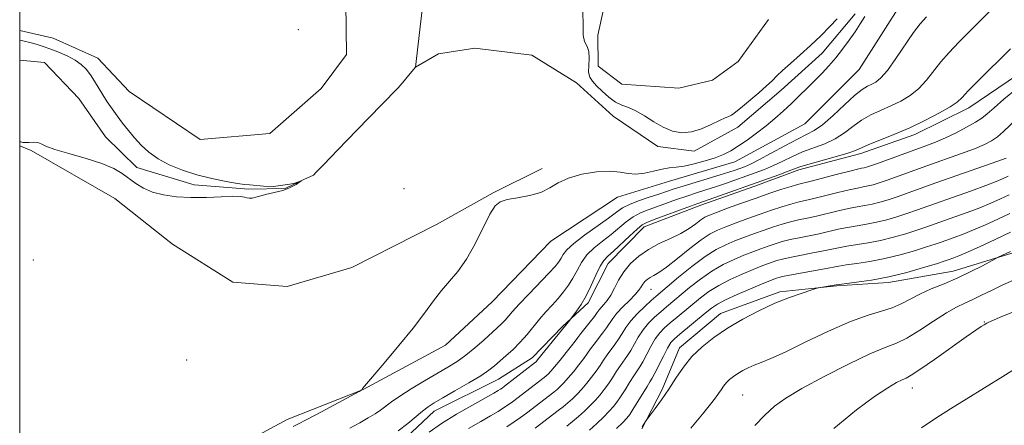
# Model space of a CAD drawing. Extents: x 2144800 to 2147700, y 319800 to 322700.
# Drawn here: x 2145000 to 2145199, y 321081 to 321163 of the extents above; entities that cross this region are included whole.
import ezdxf

# ---------------------------------------------------------------- set-up
doc = ezdxf.new("R2010")
doc.units = 0
doc.header["$MEASUREMENT"] = 0
doc.linetypes.add('rvrstm', pattern=[117.1, 50, -3.9, 0.5, -3.9, 0.5, -3.9, 0.5, -3.9, 50])
for name, color, linetype, lineweight in [('DTM HARD BREAKLINE', 7, 'Continuous', 0), ('DTM SPOT ELEVATION', 2, 'Continuous', 13), ('GRID LINE', 7, 'Continuous', 0), ('INDEX CONTOUR', 41, 'Continuous', 13), ('INTERMEDIATE CONTOUR', 44, 'Continuous', 0), ('INTERMEDIATE CONTOUR DEPRESSION', 44, 'Continuous', 0), ('STREAM - RIVER SINGLE LINE', 142, 'rvrstm', 0)]:
    doc.layers.add(name, color=color, linetype=linetype, lineweight=lineweight)

msp = doc.modelspace()

# ---------------------------------------------------------------- linework, layer by layer
at = {"layer": 'DTM HARD BREAKLINE'}
for points in [[(2145071.57, 321172.98, 983.6), (2145065.9, 321166.6, 983.66), (2145066.06, 321156.13, 983.6), (2145060.93, 321149.24, 983.39), (2145050.59, 321140.17, 983.18), (2145036.46, 321138.91, 983.08), (2145022.16, 321148.64, 982.66), (2145015.77, 321155.36, 982.35), (2145006.8, 321159.41, 982.4), (2145000, 321161, 982.329)], [(2145151.37, 321163.19, 985.39), (2145145.22, 321154.71, 985.33), (2145140.03, 321150.96, 985.54), (2145133.25, 321149.29, 985.49), (2145121.7, 321150.16, 985.39), (2145116.93, 321153.76, 985.07), (2145116.83, 321160.05, 984.34), (2145119.29, 321171.09, 984.34)], [(2145017.5, 321046.47, 983.24), (2145027.77, 321063.03, 983.57), (2145037.51, 321073.39, 983.47), (2145054.08, 321082.31, 983.31), (2145069.46, 321088.42, 984.01), (2145086.04, 321097.34, 984.31), (2145095.5, 321106.15, 984.31), (2145107.38, 321118.4, 984.25), (2145120.86, 321127.27, 984.38), (2145131.33, 321130.53, 984.38), (2145144.57, 321134.44, 984.31), (2145158.69, 321142.08, 984.61), (2145169.66, 321153.08, 984.65), (2145178.43, 321166.83, 984.65)], [(2145078.12, 321078.66, 988.63), (2145083.81, 321083.98, 988.63), (2145096.81, 321090.47, 988.94), (2145103.56, 321094.77, 989.36), (2145109.75, 321101.15, 989.83), (2145114.91, 321105.94, 990.36), (2145118.98, 321113.87, 990.77), (2145126.21, 321121.31, 990.56), (2145137.67, 321125.68, 990.51), (2145148.61, 321129.52, 990.62), (2145157.47, 321132.8, 990.41), (2145170, 321136.13, 990.41), (2145180.94, 321139.97, 990.51), (2145191.87, 321145.37, 990.62), (2145203.8, 321153.42, 991.25)], [(2145000, 321137.654, 982.032), (2145002.3, 321136.71, 982.13), (2145019.22, 321127.02, 982.76), (2145030.89, 321117.76, 982.81), (2145043.06, 321110.09, 982.91), (2145054.08, 321109.21, 982.91), (2145067.12, 321113.07, 983.23), (2145084.28, 321121.72, 983.65), (2145095.71, 321128.18, 983.96), (2145105.59, 321133.05, 983.86)], [(2145125.78, 321080.43, 1004.08), (2145129.85, 321088.36, 1003.72), (2145133.39, 321096.8, 1003.45), (2145141.67, 321103.73, 1003.35), (2145153.66, 321108.11, 1003.72), (2145165.17, 321109.33, 1004.14), (2145175.64, 321110.02, 1004.4), (2145188.7, 321112.31, 1005.29), (2145201.22, 321116.17, 1006.28)]]:
    msp.add_polyline3d(points, dxfattribs=at)
at = {"layer": 'DTM SPOT ELEVATION'}
for p in [(2145056.32, 321161.13, 982.69), (2145077.7, 321128.99, 983.44), (2145002.75, 321114.56, 983.2), (2145127.61, 321108.63, 994.86), (2145194.98, 321102.06, 1009.91), (2145033.78, 321094.35, 982.91), (2145146.14, 321087.3, 1006.95), (2145180.43, 321088.67, 1010.64)]:
    msp.add_point(p, dxfattribs=at)
at = {"layer": 'GRID LINE', "flags": 128}
msp.add_lwpolyline([(2145000, 320000), (2147500, 320000), (2147500, 322500), (2145000, 322500), (2145000, 320000)], dxfattribs=at)
at = {"layer": 'INDEX CONTOUR', "flags": 128}
for points, elevation in [([(2145200.251, 321157.257), (2145193.665, 321150.704), (2145191.743, 321148.754), (2145190.493, 321147.443), (2145189.485, 321146.51), (2145188.114, 321145.565), (2145185.93, 321144.313), (2145183.088, 321142.839), (2145179.895, 321141.325), (2145176.669, 321139.936), (2145171.51, 321137.835), (2145168.979, 321136.718), (2145167.389, 321136.166), (2145164.848, 321135.422), (2145159.338, 321133.881), (2145157.721, 321133.385), (2145156.619, 321132.991), (2145155.364, 321132.517), (2145153.429, 321131.82), (2145137.099, 321126.031), (2145135.58, 321125.48), (2145128.261, 321122.754), (2145126.793, 321122.189), (2145125.825, 321121.671), (2145124.797, 321120.838), (2145123.309, 321119.461), (2145120.027, 321116.366), (2145118.908, 321115.345), (2145118.096, 321114.469), (2145117.352, 321113.296), (2145116.486, 321111.523), (2145115.509, 321109.395), (2145114.48, 321107.298), (2145113.469, 321105.554), (2145112.576, 321104.236), (2145111.17, 321102.404), (2145109.703, 321100.614), (2145104.691, 321094.379), (2145104.38, 321094.013), (2145104.257, 321093.892), (2145097.986, 321089.043), (2145097.502, 321088.685), (2145097.161, 321088.455), (2145096.714, 321088.18), (2145095.829, 321087.669), (2145091.497, 321085.247), (2145088.326, 321083.414), (2145085.27, 321081.505), (2145082.795, 321079.736)], 990), ([(2145199.979, 321127.747), (2145198.268, 321126.937), (2145196.303, 321126.063), (2145194.055, 321125.14), (2145191.546, 321124.192), (2145189.005, 321123.279), (2145183.158, 321121.209), (2145181.334, 321120.592), (2145179.116, 321119.884), (2145176.616, 321119.159), (2145174.023, 321118.519), (2145171.521, 321118.042), (2145167.203, 321117.381), (2145165.511, 321117.065), (2145162.124, 321116.342), (2145159.961, 321115.926), (2145157.684, 321115.503), (2145155.663, 321115.107), (2145154.166, 321114.763), (2145153.065, 321114.452), (2145152.131, 321114.138), (2145151.141, 321113.782), (2145149.907, 321113.311), (2145148.247, 321112.646), (2145146.069, 321111.734), (2145143.636, 321110.632), (2145141.297, 321109.425), (2145139.32, 321108.181), (2145137.622, 321106.912), (2145132.873, 321103.007), (2145131.486, 321101.846), (2145130.342, 321100.836), (2145129.371, 321099.822), (2145128.473, 321098.607), (2145127.572, 321097.074), (2145125.959, 321094.002), (2145125.349, 321092.961), (2145124.125, 321091.128), (2145123.284, 321089.804), (2145122.354, 321088.318), (2145121.475, 321086.94), (2145120.734, 321085.866), (2145120.013, 321084.958), (2145119.141, 321083.997), (2145117.995, 321082.823), (2145116.632, 321081.507), (2145115.155, 321080.177)], 1000), ([(2145205.842, 321106.061), (2145198.553, 321103.129), (2145196.521, 321102.274), (2145195.51, 321101.797), (2145194.965, 321101.482), (2145194.354, 321101.102), (2145193.262, 321100.375), (2145191.298, 321099.009), (2145184.889, 321094.455), (2145181.978, 321092.425), (2145180.185, 321091.259), (2145179.171, 321090.71), (2145178.355, 321090.351), (2145177.214, 321089.787), (2145175.448, 321088.744), (2145172.813, 321086.971), (2145169.144, 321084.254), (2145164.589, 321080.506)], 1010)]:
    msp.add_lwpolyline(points, dxfattribs=dict(at, elevation=elevation))
at = {"layer": 'INTERMEDIATE CONTOUR', "flags": 128}
for points, elevation in [([(2145198.45, 321167.32), (2145189.833, 321158.587), (2145187.861, 321156.533), (2145186.219, 321154.655), (2145183.308, 321150.902), (2145181.762, 321149.231), (2145180.01, 321147.844), (2145178.088, 321146.699), (2145176.069, 321145.72), (2145174.023, 321144.823), (2145172.023, 321143.903), (2145170.14, 321142.846), (2145168.405, 321141.587), (2145166.693, 321140.26), (2145164.839, 321139.048), (2145162.733, 321138.078), (2145158.264, 321136.446), (2145156.195, 321135.533), (2145154.26, 321134.575), (2145152.4, 321133.668), (2145150.561, 321132.882), (2145148.696, 321132.177), (2145142.667, 321130.041), (2145140.643, 321129.356), (2145138.712, 321128.739), (2145136.81, 321128.143), (2145134.848, 321127.503), (2145132.774, 321126.779), (2145128.732, 321125.327), (2145127.005, 321124.721), (2145125.461, 321124.101), (2145124.017, 321123.322), (2145122.591, 321122.278), (2145119.538, 321119.715), (2145117.827, 321118.388), (2145116.139, 321117.033), (2145114.667, 321115.602), (2145113.545, 321114.064), (2145112.659, 321112.48), (2145111.838, 321110.935), (2145110.938, 321109.491), (2145109.931, 321108.126), (2145108.821, 321106.798), (2145107.614, 321105.465), (2145106.351, 321104.092), (2145105.079, 321102.644), (2145102.545, 321099.525), (2145101.188, 321097.967), (2145099.733, 321096.495), (2145098.296, 321095.17), (2145095.995, 321093.15), (2145094.859, 321092.271), (2145093.195, 321091.173), (2145090.755, 321089.709), (2145087.983, 321088.108), (2145085.503, 321086.694), (2145083.764, 321085.687), (2145082.535, 321084.901), (2145081.415, 321084.044), (2145078.427, 321081.507), (2145076.487, 321080.007)], 988), ([(2145113.839, 321164.837), (2145113.918, 321161.994), (2145113.892, 321160.018), (2145114.194, 321158.72), (2145114.678, 321157.756), (2145115.055, 321156.74), (2145115.121, 321155.4), (2145115.022, 321153.91), (2145114.991, 321152.56), (2145115.222, 321151.547), (2145115.758, 321150.715), (2145116.603, 321149.815), (2145117.738, 321148.685), (2145119.053, 321147.496), (2145120.414, 321146.505), (2145121.73, 321145.874), (2145123.076, 321145.389), (2145124.568, 321144.739), (2145126.285, 321143.716), (2145128.156, 321142.508), (2145130.07, 321141.4), (2145131.949, 321140.64), (2145133.831, 321140.317), (2145135.786, 321140.48), (2145137.833, 321141.119), (2145139.79, 321141.993), (2145141.424, 321142.798), (2145142.569, 321143.311), (2145143.327, 321143.61), (2145143.866, 321143.853), (2145144.364, 321144.191), (2145146.077, 321145.644), (2145149.384, 321148.396), (2145150.964, 321149.759), (2145152.103, 321150.833), (2145153.052, 321151.786), (2145154.186, 321152.878), (2145155.788, 321154.305), (2145157.747, 321156.026), (2145159.859, 321157.941), (2145161.923, 321159.928), (2145163.772, 321161.799), (2145165.238, 321163.346)], 984), ([(2145170.827, 321163.835), (2145169.906, 321162.3), (2145168.857, 321160.726), (2145167.647, 321158.998), (2145166.32, 321157.197), (2145164.949, 321155.452), (2145163.578, 321153.853), (2145162.185, 321152.352), (2145160.729, 321150.86), (2145159.183, 321149.315), (2145157.572, 321147.737), (2145155.941, 321146.173), (2145154.312, 321144.656), (2145152.641, 321143.171), (2145150.864, 321141.693), (2145148.955, 321140.218), (2145147.038, 321138.827), (2145145.276, 321137.625), (2145143.759, 321136.68), (2145142.293, 321135.923), (2145140.611, 321135.252), (2145138.548, 321134.593), (2145136.337, 321134.002), (2145134.311, 321133.565), (2145132.699, 321133.329), (2145131.314, 321133.177), (2145129.865, 321132.953), (2145128.147, 321132.562), (2145126.297, 321132.156), (2145124.537, 321131.95), (2145122.987, 321132.08), (2145121.375, 321132.362), (2145119.325, 321132.533), (2145116.614, 321132.382), (2145113.634, 321131.903), (2145110.93, 321131.143), (2145108.876, 321130.173), (2145107.165, 321129.148), (2145105.325, 321128.248), (2145103.038, 321127.605), (2145100.616, 321127.158), (2145098.533, 321126.796), (2145097.111, 321126.363), (2145096.087, 321125.506), (2145095.049, 321123.824), (2145092.047, 321117.833), (2145090.303, 321114.718), (2145088.582, 321112.264), (2145086.909, 321110.283), (2145085.282, 321108.414), (2145083.658, 321106.328), (2145081.822, 321103.848), (2145079.513, 321100.824), (2145076.627, 321097.258), (2145073.662, 321093.712), (2145069.325, 321088.584), (2145069.254, 321088.379), (2145069.163, 321088.302), (2145068.592, 321087.981), (2145060.98, 321083.853), (2145058.069, 321082.298), (2145056.246, 321081.358), (2145055.297, 321080.9)], 984), ([(2145183.287, 321163.759), (2145182.009, 321162.313), (2145180.696, 321160.555), (2145177.131, 321155.293), (2145175.41, 321152.897), (2145174.089, 321151.375), (2145173.089, 321150.559), (2145172.243, 321150.114), (2145171.378, 321149.712), (2145170.291, 321149.056), (2145168.77, 321147.857), (2145166.705, 321145.966), (2145164.408, 321143.804), (2145162.29, 321141.931), (2145160.618, 321140.735), (2145159.073, 321139.919), (2145157.189, 321139.011), (2145154.67, 321137.68), (2145151.9, 321136.158), (2145149.438, 321134.82), (2145147.694, 321133.944), (2145146.507, 321133.431), (2145145.574, 321133.088), (2145144.6, 321132.745), (2145143.342, 321132.322), (2145141.569, 321131.763), (2145134.117, 321129.526), (2145132.3, 321128.944), (2145129.203, 321127.901), (2145127.216, 321127.252), (2145125.097, 321126.53), (2145123.237, 321125.803), (2145121.875, 321125.094), (2145120.65, 321124.248), (2145119.048, 321123.064), (2145114.182, 321119.598), (2145111.982, 321117.907), (2145110.613, 321116.617), (2145109.888, 321115.668), (2145109.46, 321114.917), (2145109.001, 321114.202), (2145108.253, 321113.284), (2145106.982, 321111.902), (2145102.9, 321107.67), (2145100.962, 321105.635), (2145099.63, 321104.163), (2145098.105, 321102.402), (2145097.407, 321101.699), (2145093.796, 321098.398), (2145092.01, 321096.816), (2145090.172, 321095.312), (2145088.4, 321094.05), (2145086.543, 321092.895), (2145081.803, 321090.122), (2145079.137, 321088.522), (2145076.82, 321087.06), (2145075.165, 321085.908), (2145072.964, 321084.224), (2145071.832, 321083.46), (2145070.465, 321082.632), (2145068.777, 321081.672), (2145066.736, 321080.547)], 986), ([(2145201.431, 321149.118), (2145198.953, 321147.073), (2145196.943, 321145.365), (2145195.557, 321144.162), (2145194.459, 321143.274), (2145193.184, 321142.423), (2145191.398, 321141.401), (2145189.275, 321140.296), (2145187.119, 321139.27), (2145185.14, 321138.43), (2145183.167, 321137.679), (2145173.393, 321134.114), (2145171.96, 321133.603), (2145171.153, 321133.337), (2145170.667, 321133.21), (2145170.188, 321133.114), (2145169.354, 321132.935), (2145167.794, 321132.558), (2145165.32, 321131.923), (2145159.984, 321130.534), (2145157.202, 321129.828), (2145155.927, 321129.458), (2145154.057, 321128.866), (2145151.637, 321128.064), (2145148.843, 321127.101), (2145145.882, 321126.046), (2145143.097, 321125.029), (2145140.862, 321124.198), (2145139.423, 321123.641), (2145138.505, 321123.204), (2145137.706, 321122.678), (2145136.681, 321121.904), (2145135.332, 321120.946), (2145133.618, 321119.926), (2145131.545, 321118.928), (2145129.292, 321117.894), (2145127.086, 321116.731), (2145125.117, 321115.372), (2145123.443, 321113.843), (2145122.086, 321112.193), (2145121.046, 321110.494), (2145120.223, 321108.868), (2145119.492, 321107.462), (2145118.766, 321106.379), (2145118.085, 321105.578), (2145117.531, 321104.98), (2145117.135, 321104.49), (2145116.749, 321103.948), (2145116.182, 321103.179), (2145115.312, 321102.081), (2145113.416, 321099.731), (2145112.789, 321098.909), (2145112.249, 321098.173), (2145111.533, 321097.221), (2145110.469, 321095.862), (2145109.244, 321094.334), (2145108.135, 321092.982), (2145107.352, 321092.068), (2145106.83, 321091.512), (2145106.437, 321091.15), (2145106.038, 321090.821), (2145099.601, 321085.883), (2145098.732, 321085.26), (2145097.824, 321084.654), (2145096.684, 321083.942), (2145095.183, 321083.048), (2145093.204, 321081.912), (2145090.718, 321080.509)], 992), ([(2145201.499, 321143.025), (2145198.859, 321140.543), (2145197.626, 321139.475), (2145196.448, 321138.64), (2145195.03, 321137.903), (2145193.008, 321137.075), (2145190.155, 321136.023), (2145183.343, 321133.605), (2145175.377, 321130.732), (2145173.749, 321130.173), (2145172.518, 321129.792), (2145171.506, 321129.538), (2145170.521, 321129.346), (2145169.321, 321129.123), (2145167.645, 321128.764), (2145165.368, 321128.208), (2145160.519, 321126.986), (2145157.323, 321126.247), (2145155.861, 321125.87), (2145154.084, 321125.341), (2145151.994, 321124.66), (2145149.665, 321123.861), (2145147.197, 321122.98), (2145144.799, 321122.1), (2145142.708, 321121.31), (2145141.053, 321120.638), (2145139.536, 321119.85), (2145137.754, 321118.649), (2145135.45, 321116.87), (2145132.955, 321114.872), (2145130.747, 321113.147), (2145129.187, 321112.059), (2145128.165, 321111.457), (2145127.452, 321111.066), (2145126.86, 321110.657), (2145126.357, 321110.197), (2145125.949, 321109.702), (2145125.608, 321109.165), (2145125.169, 321108.5), (2145124.43, 321107.599), (2145123.273, 321106.405), (2145121.933, 321105.074), (2145120.726, 321103.809), (2145119.88, 321102.762), (2145118.626, 321100.885), (2145117.821, 321099.802), (2145116.093, 321097.58), (2145115.412, 321096.633), (2145114.775, 321095.709), (2145114.019, 321094.652), (2145113.035, 321093.363), (2145111.937, 321091.99), (2145110.887, 321090.736), (2145110.013, 321089.757), (2145109.28, 321089.011), (2145108.617, 321088.407), (2145107.945, 321087.855), (2145102.43, 321083.631), (2145101.216, 321082.723), (2145099.963, 321081.833), (2145098.487, 321080.853)], 994), ([(2145199.369, 321135.15), (2145198.49, 321134.818), (2145196.544, 321134.123), (2145185.207, 321130.151), (2145177.363, 321127.353), (2145175.537, 321126.744), (2145173.884, 321126.249), (2145172.345, 321125.865), (2145170.854, 321125.579), (2145169.285, 321125.311), (2145167.499, 321124.969), (2145165.416, 321124.494), (2145161.054, 321123.437), (2145159.156, 321123.025), (2145157.443, 321122.665), (2145155.795, 321122.282), (2145154.112, 321121.815), (2145152.351, 321121.258), (2145150.487, 321120.62), (2145148.512, 321119.915), (2145146.502, 321119.17), (2145144.554, 321118.422), (2145142.711, 321117.658), (2145140.79, 321116.683), (2145138.556, 321115.254), (2145135.896, 321113.258), (2145133.194, 321111.074), (2145128.588, 321107.205), (2145127.646, 321106.369), (2145126.349, 321105.178), (2145124.87, 321103.74), (2145123.514, 321102.264), (2145122.505, 321100.921), (2145121.749, 321099.711), (2145121.07, 321098.591), (2145120.331, 321097.522), (2145118.77, 321095.429), (2145118.036, 321094.356), (2145117.301, 321093.245), (2145116.504, 321092.081), (2145115.602, 321090.864), (2145114.628, 321089.646), (2145113.638, 321088.49), (2145112.673, 321087.445), (2145111.731, 321086.509), (2145110.796, 321085.664), (2145109.852, 321084.887), (2145108.874, 321084.132), (2145104.225, 321080.597)], 996), ([(2145199.838, 321131.521), (2145198.818, 321131.043), (2145197.397, 321130.441), (2145195.299, 321129.632), (2145192.391, 321128.577), (2145181.3, 321124.649), (2145179.348, 321123.973), (2145177.327, 321123.314), (2145175.249, 321122.703), (2145173.185, 321122.192), (2145171.188, 321121.81), (2145169.251, 321121.498), (2145167.351, 321121.175), (2145165.463, 321120.779), (2145161.588, 321119.89), (2145159.559, 321119.475), (2145157.563, 321119.085), (2145155.728, 321118.694), (2145154.139, 321118.289), (2145152.708, 321117.855), (2145151.308, 321117.379), (2145149.826, 321116.848), (2145148.204, 321116.241), (2145146.401, 321115.534), (2145144.39, 321114.696), (2145142.212, 321113.658), (2145139.927, 321112.34), (2145137.608, 321110.72), (2145135.409, 321108.992), (2145130.731, 321105.105), (2145129.566, 321104.108), (2145128.345, 321103.007), (2145127.121, 321101.781), (2145125.993, 321100.436), (2145125.039, 321098.997), (2145123.514, 321096.297), (2145122.84, 321095.242), (2145121.447, 321093.278), (2145120.66, 321092.08), (2145119.829, 321090.781), (2145118.989, 321089.51), (2145118.169, 321088.365), (2145117.32, 321087.302), (2145116.39, 321086.243), (2145115.334, 321085.134), (2145114.181, 321084.008), (2145112.975, 321082.921), (2145111.758, 321081.919), (2145110.569, 321081)], 998), ([(2145200.12, 321123.974), (2145197.718, 321122.83), (2145195.209, 321121.685), (2145192.81, 321120.649), (2145190.701, 321119.806), (2145188.92, 321119.145), (2145186.27, 321118.204), (2145185.016, 321117.771), (2145183.318, 321117.212), (2145180.905, 321116.456), (2145177.98, 321115.614), (2145174.863, 321114.846), (2145171.853, 321114.274), (2145169.182, 321113.874), (2145167.056, 321113.586), (2145165.559, 321113.35), (2145162.659, 321112.793), (2145155.596, 321111.519), (2145154.193, 321111.238), (2145153.423, 321111.049), (2145152.953, 321110.897), (2145152.456, 321110.716), (2145151.609, 321110.382), (2145150.093, 321109.758), (2145147.748, 321108.772), (2145145.058, 321107.607), (2145142.668, 321106.51), (2145141.033, 321105.642), (2145139.834, 321104.83), (2145138.567, 321103.812), (2145133.406, 321099.585), (2145132.335, 321098.664), (2145131.621, 321097.863), (2145130.952, 321096.778), (2145130.106, 321095.15), (2145128.402, 321091.708), (2145127.858, 321090.682), (2145127.401, 321089.924), (2145126.802, 321088.975), (2145123.96, 321084.37), (2145123.3, 321083.367), (2145122.705, 321082.614), (2145121.892, 321081.751), (2145120.656, 321080.513)], 1002), ([(2145200.261, 321120.201), (2145197.168, 321118.723), (2145194.116, 321117.307), (2145191.566, 321116.158), (2145189.856, 321115.421), (2145188.831, 321115.011), (2145187.699, 321114.606), (2145186.874, 321114.333), (2145185.303, 321113.832), (2145182.694, 321113.026), (2145179.346, 321112.07), (2145175.702, 321111.174), (2145172.188, 321110.507), (2145169.148, 321110.062), (2145165.655, 321109.644), (2145165.017, 321109.557), (2145161.468, 321108.939), (2145160.945, 321108.798), (2145159.946, 321108.487), (2145158.134, 321107.904), (2145155.623, 321107.018), (2145152.64, 321105.818), (2145149.41, 321104.315), (2145146.144, 321102.597), (2145143.052, 321100.778), (2145140.304, 321098.939), (2145137.922, 321097.048), (2145135.886, 321095.043), (2145134.159, 321092.89), (2145132.635, 321090.652), (2145131.188, 321088.429), (2145129.742, 321086.328), (2145128.433, 321084.524), (2145126.664, 321082.148), (2145125.851, 321080.814)], 1004), ([(2145200.286, 321116.307), (2145197.802, 321115.131), (2145197.305, 321114.874), (2145194.61, 321113.424), (2145192.267, 321112.221), (2145189.599, 321110.954), (2145186.867, 321109.79), (2145184.255, 321108.719), (2145181.926, 321107.686), (2145179.974, 321106.66), (2145178.21, 321105.7), (2145176.378, 321104.885), (2145174.22, 321104.224), (2145171.487, 321103.434), (2145167.931, 321102.161), (2145163.485, 321100.201), (2145158.798, 321097.954), (2145154.697, 321095.972), (2145151.801, 321094.665), (2145149.879, 321093.886), (2145148.49, 321093.344), (2145147.269, 321092.803), (2145146.151, 321092.229), (2145145.145, 321091.64), (2145144.262, 321091.048), (2145143.493, 321090.439), (2145142.838, 321089.794), (2145142.279, 321089.096), (2145141.768, 321088.348), (2145141.246, 321087.559), (2145140.619, 321086.675), (2145139.646, 321085.415), (2145138.046, 321083.438), (2145135.672, 321080.575)], 1006), ([(2145200.911, 321110.489), (2145198.568, 321109.457), (2145196.405, 321108.424), (2145194.442, 321107.443), (2145192.679, 321106.582), (2145191.066, 321105.854), (2145189.37, 321105.044), (2145187.315, 321103.88), (2145184.736, 321102.209), (2145181.94, 321100.36), (2145179.354, 321098.782), (2145177.207, 321097.755), (2145174.958, 321096.884), (2145171.872, 321095.606), (2145167.504, 321093.541), (2145162.581, 321091.035), (2145158.124, 321088.618), (2145154.887, 321086.673), (2145152.579, 321084.995), (2145150.641, 321083.23), (2145148.619, 321081.119)], 1008), ([(2145203.115, 321093.771), (2145198.737, 321091.028), (2145191.289, 321086.449), (2145188.117, 321084.479), (2145185.16, 321082.577), (2145182.262, 321080.625)], 1012)]:
    msp.add_lwpolyline(points, dxfattribs=dict(at, elevation=elevation))
at = {"layer": 'INTERMEDIATE CONTOUR DEPRESSION', "elevation": 982, "flags": 128}
msp.add_lwpolyline([(2145000, 321159.02), (2145000.878, 321158.819), (2145002.029, 321158.54), (2145003.313, 321158.192), (2145004.74, 321157.756), (2145006.314, 321157.214), (2145008.015, 321156.554), (2145009.707, 321155.798), (2145011.224, 321154.974), (2145012.448, 321154.098), (2145013.439, 321153.133), (2145014.301, 321152.031), (2145015.127, 321150.761), (2145016.807, 321147.95), (2145017.709, 321146.536), (2145018.669, 321145.128), (2145019.696, 321143.704), (2145020.795, 321142.246), (2145021.969, 321140.764), (2145023.215, 321139.278), (2145024.555, 321137.806), (2145026.094, 321136.384), (2145027.957, 321135.047), (2145030.237, 321133.828), (2145032.881, 321132.747), (2145035.804, 321131.817), (2145038.867, 321131.052), (2145041.732, 321130.467), (2145044.009, 321130.072), (2145045.467, 321129.863), (2145046.488, 321129.76), (2145049.256, 321129.525), (2145051.281, 321129.453), (2145054.587, 321129.881), (2145055.648, 321130.133), (2145056.906, 321130.552), (2145055.872, 321129.825), (2145054.391, 321129.127), (2145053.161, 321128.624), (2145049.706, 321127.813), (2145049.496, 321127.749), (2145047.991, 321127.327), (2145046.984, 321127.108), (2145046.372, 321127.067), (2145045.941, 321127.147), (2145045.461, 321127.287), (2145044.626, 321127.412), (2145043.112, 321127.451), (2145040.72, 321127.361), (2145037.745, 321127.234), (2145034.61, 321127.196), (2145031.675, 321127.353), (2145029.06, 321127.725), (2145026.83, 321128.313), (2145025.01, 321129.107), (2145023.491, 321130.045), (2145020.736, 321132.066), (2145019.016, 321133.082), (2145016.622, 321134.104), (2145013.404, 321135.125), (2145009.956, 321136.09), (2145007.07, 321136.933), (2145005.306, 321137.596), (2145004.349, 321138.062), (2145003.658, 321138.323), (2145002.818, 321138.391), (2145001.91, 321138.349), (2145001.139, 321138.3), (2145000.657, 321138.322), (2145000.401, 321138.388), (2145000.253, 321138.449), (2145000.119, 321138.464), (2145000, 321138.447)], dxfattribs=at)
at = {"layer": 'STREAM - RIVER SINGLE LINE'}
for points in [[(2145156.78, 321400.14, 990.34), (2145163.85, 321383.47, 989.92), (2145175.67, 321364.27, 989.5), (2145182.68, 321351.27, 989.29), (2145185.42, 321343.45, 989.08), (2145185.58, 321332.98, 988.77), (2145181.63, 321317.2, 988.35), (2145173.46, 321303.45, 987.3), (2145165.78, 321291.28, 986.67), (2145156.54, 321279.08, 985.94), (2145146.19, 321270.54, 984.94), (2145133.75, 321261.44, 984.68), (2145130.2, 321253.53, 984.1), (2145123.49, 321246.61, 984.1), (2145108.37, 321241.66, 984), (2145098.51, 321235.22, 983.89), (2145093.35, 321230.43, 983.84), (2145087.67, 321224.58, 983.79), (2145083.59, 321217.7, 983.68), (2145082.13, 321209.82, 983.53), (2145083.35, 321198.84, 983.37), (2145084.03, 321188.89, 982.9), (2145079.99, 321153.54, 982.16)], [(2145168.91, 321164.33, 983.73), (2145162.22, 321156.37, 983.63), (2145153.95, 321148.91, 983.57), (2145145.16, 321141.44, 983.52), (2145136.32, 321136.58, 983.52), (2145128.97, 321137.52, 983.42), (2145119.97, 321143.67, 983.31), (2145112.53, 321150.37, 983.1), (2145103.53, 321156, 983.1), (2145091.99, 321157.39, 983), (2145084.67, 321156.23, 982.79), (2145079.99, 321153.54, 982.16)], [(2145079.99, 321153.54, 982.16), (2145078.268, 321151.472, 982.071), (2145077.686, 321150.774, 982.071), (2145076.482, 321149.397, 982.071), (2145073.129, 321145.931, 982.071), (2145068.216, 321140.87, 982.071), (2145064.253, 321136.786, 982.071), (2145061.46, 321133.905, 982.071), (2145059.947, 321132.345, 982.071), (2145059.36, 321131.74, 982.071), (2145057.438, 321130.83, 982.071), (2145056.647, 321130.455, 982.071), (2145053.64, 321129.03, 982), (2145046.31, 321128.92, 981.9), (2145035.29, 321129.8, 981.74), (2145023.71, 321133.29, 981.58), (2145017.32, 321139.48, 981.42), (2145011.96, 321147.26, 981.42), (2145005.04, 321154.49, 981.42), (2145000, 321155.004, 981.335)]]:
    msp.add_polyline3d(points, dxfattribs=at)

doc.saveas('drawing.dxf')
